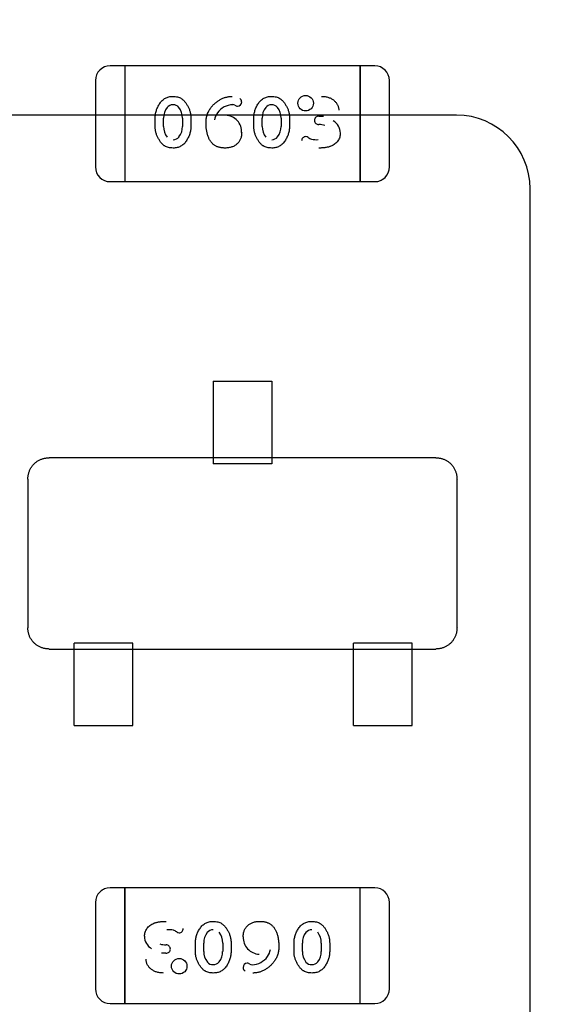
# Model space of a CAD drawing. Units: millimetres. Extents: x 0 to 415, y 0 to 291.
# Drawn here: x 211 to 211, y 267 to 267 of the extents above; entities that cross this region are included whole.
import ezdxf
from ezdxf.enums import TextEntityAlignment as Align
from ezdxf.lldxf.tags import DXFTag

# ---------------------------------------------------------------- set-up
doc = ezdxf.new("R2010")
doc.units = ezdxf.units.MM
doc.layers.add('Default', color=7, linetype='Continuous')
doc.layers.add('EL89770001', color=7, linetype='Continuous')
doc.styles.add('SEACAD_Solid_Edge_ISO', font='txt')
doc.styles.add('SEACAD_Solid_Edge_ISOB', font='seisobd.ttf')
tags = doc.linetypes.add('HIDDEN2', pattern=[4.762499999999999, 3.175, -1.5875]).pattern_tags.tags
tags[6:7] = [DXFTag(74, 4), DXFTag(75, 0), DXFTag(340, '0'), DXFTag(46, 0.0), DXFTag(50, 0.0), DXFTag(44, 0.0), DXFTag(45, 0.0)]
tags[4:5] = [DXFTag(74, 4), DXFTag(75, 0), DXFTag(340, '0'), DXFTag(46, 0.0), DXFTag(50, 0.0), DXFTag(44, 0.0), DXFTag(45, 0.0)]
doc.dimstyles.new('ANGELOPO', dxfattribs={"dimtxt": 2.8, "dimasz": 2.24, "dimexe": 0.5599999999999999, "dimexo": 0.84, "dimgap": 0.5599999999999999, "dimtad": 1, "dimdec": 1, "dimlfac": 16.66666666666666, "dimtxsty": 'SEACAD_Solid_Edge_ISO', "dimblk1": '_SE_FILLED', "dimblk2": '_SE_FILLED', "dimsah": 1, "dimcen": 1.4, "dimadec": 1, "dimazin": 0, "dimtfac": 0.7, "dimtmove": 0, "dimatfit": 3, "dimfxl": 1, "dimarcsym": 0})

# ---------------------------------------------------------------- blocks, each defined once
blk = doc.blocks.new('SE')
at = {"layer": 'EL89770001', "color": 7, "linetype": 'HIDDEN2'}
for p, q in [((210.8305377448389, 267.2938981949032), (210.8245369948389, 267.2938981949032)), ((210.8305377448389, 267.2938981949032), (210.8305377448389, 267.2891737949032)), ((210.8305377448389, 267.2938981949032), (210.8305377448389, 267.2891737949032)), ((210.9265497448389, 267.2938981949032), (210.8305377448389, 267.2938981949032)), ((210.9265497448389, 267.2938981949032), (210.9265497448389, 267.2891737949032)), ((210.9325504948389, 267.2938981949032), (210.9265497448389, 267.2938981949032)), ((210.9265497448389, 267.2891737949032), (210.9265497448389, 267.2938981949032)), ((210.8185362448389, 267.2878974449032), (210.8185362448389, 267.2526549449032)), ((210.8305377448389, 267.2891737949032), (210.8305377448389, 267.2513785949032)), ((210.8305377448389, 267.2891737949032), (210.8305377448389, 267.2513785949032)), ((210.9265497448389, 267.2891737949032), (210.9265497448389, 267.2513785949032)), ((210.9265497448389, 267.2513785949031), (210.9265497448389, 267.2891737949031)), ((210.9385512448389, 267.2526549449032), (210.9385512448389, 267.2878974449032)), ((210.9659630857539, 267.2737912278499), (210.2639630857539, 267.2737912278499)), ((210.8429263900002, 267.2691486346209), (210.8429263900002, 267.2726426197016)), ((210.8463411324715, 267.2692017414309), (210.8463411324715, 267.2725902647592)), ((210.846349662507, 267.2725902647591), (210.8463621325517, 267.2725824541052)), ((210.8540681574845, 267.2725895184441), (210.8540681574845, 267.2692010539932)), ((210.8574830480647, 267.2726426197016), (210.8574830480647, 267.2691486346209)), ((210.8831894867744, 267.2691486346209), (210.8831894867744, 267.2726426197016)), ((210.8866042292457, 267.2692017414309), (210.8866042292457, 267.2725902647195)), ((210.8866127585408, 267.2725902647196), (210.8866252292347, 267.2725824541006)), ((210.8943312542587, 267.2725895184441), (210.8943312542587, 267.2692010539932)), ((210.8977461448389, 267.2726426197016), (210.8977461448389, 267.2691486346209)), ((210.9097280035043, 267.2699502299841), (210.9097280779069, 267.2699487687453)), ((210.9097590725657, 267.2733310030119), (210.9116098644554, 267.2733267147228)), ((210.8540606347415, 267.2692010539932), (210.854048809272, 267.2692090845076)), ((210.8943237315157, 267.2692010539932), (210.8943119060461, 267.2692090845076)), ((210.8305377448389, 267.2513785949031), (210.8305377448389, 267.2466541949032)), ((210.8305377448389, 267.2513785949031), (210.8305377448389, 267.2466541949032)), ((210.9265497448389, 267.2513785949031), (210.9265497448389, 267.2466541949032)), ((210.9265497448389, 267.2466541949032), (210.9265497448389, 267.2513785949031)), ((210.8245369948389, 267.2466541949032), (210.8305377448389, 267.2466541949032)), ((210.8305377448389, 267.2466541949032), (210.9265497448389, 267.2466541949032)), ((210.9265497448389, 267.2466541949032), (210.9325504948389, 267.2466541949032)), ((210.9959630857539, 265.5637912278499), (210.9959630857539, 267.24379122785)), ((210.8665437448389, 267.1652161949032), (210.8665437448389, 267.1517340293096)), ((210.8665437448389, 267.1652161949032), (210.8905437448389, 267.1652161949032)), ((210.8905437448389, 267.1652161949032), (210.8905437448389, 267.1517340293096)), ((210.8665437448389, 267.1517340293096), (210.8665437448389, 267.1487520861215)), ((210.8905437448389, 267.1517340293096), (210.8905437448389, 267.1487520861215)), ((210.8665437448389, 267.1487520861215), (210.8665437448389, 267.1462564477275)), ((210.8665437448389, 267.1462564477275), (210.8665437448389, 267.1343286749748)), ((210.8905437448389, 267.1487520861215), (210.8905437448389, 267.1462564477275)), ((210.8905437448389, 267.1462564477275), (210.8905437448389, 267.1343286749748)), ((210.8665437448389, 267.1340161949032), (210.7996370772755, 267.1340161949032)), ((210.8665437448389, 267.1343286749748), (210.8665437448389, 267.1316046521713)), ((210.8905437448389, 267.1340161949032), (210.8665437448389, 267.1340161949032)), ((210.8905437448389, 267.1343286749748), (210.8905437448389, 267.1316046521713)), ((210.9574504124023, 267.1340161949032), (210.8905437448389, 267.1340161949032)), ((210.8905437448389, 267.1316046521713), (210.8665437448389, 267.1316046521713)), ((210.7909437448389, 267.1253228624666), (210.7909437448389, 267.0647095273398)), ((210.9661437448389, 267.0647095273398), (210.9661437448389, 267.1253228624666)), ((210.8338437448389, 267.058427737635), (210.8098437448389, 267.058427737635)), ((210.8098437448389, 267.0557037148316), (210.8098437448389, 267.0584277376351)), ((210.8338437448389, 267.0557037148316), (210.8338437448389, 267.0584277376351)), ((210.9478437448389, 267.058427737635), (210.9238437448389, 267.058427737635)), ((210.9238437448389, 267.0557037148316), (210.9238437448389, 267.0584277376351)), ((210.9478437448389, 267.0557037148316), (210.9478437448389, 267.0584277376351)), ((210.7996370772755, 267.0560161949032), (210.8098437448389, 267.0560161949032)), ((210.8098437448389, 267.0560161949032), (210.8338437448389, 267.0560161949032)), ((210.8098437448389, 267.0437759420789), (210.8098437448389, 267.0557037148315)), ((210.8338437448389, 267.0560161949032), (210.9238437448389, 267.0560161949032)), ((210.8338437448389, 267.0437759420789), (210.8338437448389, 267.0557037148315)), ((210.9238437448389, 267.0560161949032), (210.9478437448389, 267.0560161949032)), ((210.9238437448389, 267.0437759420789), (210.9238437448389, 267.0557037148315)), ((210.9478437448389, 267.0560161949032), (210.9574504124023, 267.0560161949032)), ((210.9478437448389, 267.0437759420789), (210.9478437448389, 267.0557037148315)), ((210.8098437448389, 267.0412803036849), (210.8098437448389, 267.0437759420789)), ((210.8098437448389, 267.0382983604967), (210.8098437448389, 267.0412803036849)), ((210.8338437448389, 267.0412803036849), (210.8338437448389, 267.0437759420789)), ((210.8338437448389, 267.0382983604967), (210.8338437448389, 267.0412803036849)), ((210.9238437448389, 267.0412803036849), (210.9238437448389, 267.0437759420789)), ((210.9238437448389, 267.0382983604967), (210.9238437448389, 267.0412803036849)), ((210.9478437448389, 267.0412803036849), (210.9478437448389, 267.0437759420789)), ((210.9478437448389, 267.0382983604967), (210.9478437448389, 267.0412803036849)), ((210.8098437448389, 267.0248161949032), (210.8098437448389, 267.0382983604968)), ((210.8338437448389, 267.0248161949032), (210.8338437448389, 267.0382983604968)), ((210.9238437448389, 267.0248161949032), (210.9238437448389, 267.0382983604968)), ((210.9478437448389, 267.0248161949032), (210.9478437448389, 267.0382983604968)), ((210.8098437448389, 267.0248161949032), (210.8338437448389, 267.0248161949032)), ((210.9238437448389, 267.0248161949032), (210.9478437448389, 267.0248161949032)), ((210.8305377448389, 266.9586181949032), (210.8245369948389, 266.9586181949032)), ((210.8305377448389, 266.9538937949032), (210.8305377448389, 266.9586181949032)), ((210.8305377448389, 266.9586181949032), (210.8305377448389, 266.9538937949032)), ((210.9265497448389, 266.9586181949032), (210.8305377448389, 266.9586181949032)), ((210.9265497448389, 266.9538937949032), (210.9265497448389, 266.9586181949032)), ((210.9325504948389, 266.9586181949032), (210.9265497448389, 266.9586181949032)), ((210.9265497448389, 266.9538937949032), (210.9265497448389, 266.9586181949032)), ((210.8185362448389, 266.9526174449032), (210.8185362448389, 266.9173749449032)), ((210.8305377448389, 266.9160985949032), (210.8305377448389, 266.9538937949032)), ((210.8305377448389, 266.9538937949032), (210.8305377448389, 266.9160985949032)), ((210.9265497448389, 266.9160985949032), (210.9265497448389, 266.9538937949032)), ((210.9265497448389, 266.9160985949032), (210.9265497448389, 266.9538937949032)), ((210.9385512448389, 266.9173749449032), (210.9385512448389, 266.9526174449032)), ((210.8473594861735, 266.9353221598222), (210.8473594117709, 266.9353236210611)), ((210.8593413448389, 266.9326297701048), (210.8593413448389, 266.9361237551854)), ((210.8627562354191, 266.9326828713623), (210.8627562354191, 266.9360713358132)), ((210.8627637581621, 266.9360713358132), (210.8627755836316, 266.9360633052988)), ((210.870474731137, 266.9326821250868), (210.870462260443, 266.9326899357058)), ((210.870483260432, 266.9360706483754), (210.870483260432, 266.9326821250868)), ((210.8738980029034, 266.9361237551855), (210.8738980029034, 266.9326297701048)), ((210.8996044416131, 266.9326297701048), (210.8996044416131, 266.9361237551854)), ((210.9030193321933, 266.9326828713623), (210.9030193321933, 266.9360713358132)), ((210.9030268549363, 266.9360713358132), (210.9030386804058, 266.9360633052988)), ((210.9107378271707, 266.9326821250472), (210.9107253571261, 266.932689935701)), ((210.9107463572062, 266.9360706483754), (210.9107463572062, 266.9326821250472)), ((210.9141610996776, 266.9361237551855), (210.9141610996776, 266.9326297701048)), ((210.8473284171121, 266.9319413867944), (210.8454776252224, 266.9319456750836)), ((210.8305377448389, 266.9113741949032), (210.8305377448389, 266.9160985949032)), ((210.8305377448389, 266.9160985949032), (210.8305377448389, 266.9113741949032)), ((210.9265497448389, 266.9113741949032), (210.9265497448389, 266.9160985949032)), ((210.9265497448389, 266.9113741949032), (210.9265497448389, 266.9160985949032)), ((210.8245369948389, 266.9113741949032), (210.8305377448389, 266.9113741949032)), ((210.8305377448389, 266.9113741949032), (210.9265497448389, 266.9113741949032)), ((210.9265497448389, 266.9113741949032), (210.9325504948389, 266.9113741949032))]:
    blk.add_line(p, q, dxfattribs=at)
for centre, radius in [((210.9043462775326, 267.2786487824823), 0.003166184208659874), ((210.9043462775326, 267.2786487824823), 0.003164820443149792), ((210.8527412121451, 266.9266236073241), 0.003166184208659874), ((210.8527412121451, 266.9266236073241), 0.003164820443149792)]:
    blk.add_circle(centre, radius, dxfattribs=at)
for centre, radius, start, end in [((210.8245369948389, 267.2878974449032), 0.006000750000000263, 90, 180), ((210.9325504948389, 267.2878974449032), 0.00600074999998808, 0, 90), ((210.8501089817049, 267.2750299323129), 0.002982400739739213, 88.2933873474003, 141.8126015382385), ((210.8504729487978, 267.2752716570504), 0.002711793177102125, 38.43865256481418, 95.78889745735918), ((210.8748455647765, 267.269981146942), 0.008060413829458704, 91.71542130686018, 143.8641293555617), ((210.8745315413434, 267.2760962145588), 0.00196726794355877, 61.3146579732656, 87.84210522794972), ((210.8767066879235, 267.2792775754753), 0.001886602828208386, 229.8543818284104, 266.0436944793719), ((210.8765216795114, 267.2791455943038), 0.001741340833292484, 271.767254528986, 1.344408098276913), ((210.8766308346962, 267.2792403483166), 0.001596796109063619, 358.0385897863663, 57.42772954115631), ((210.8903720784791, 267.2750299323129), 0.002982400739743331, 88.2995320136284, 141.8126015382385), ((210.890736045572, 267.2752716570504), 0.002711793177101078, 38.43865256518751, 95.79561541276301), ((210.8525909124349, 267.2729243163233), 0.006233764731585188, 140.7044534610648, 183.063729156303), ((210.8472801736193, 267.2727375857835), 0.006787983865238808, 358.7509850935015, 38.43865256426727), ((210.8737143356157, 267.2707298111917), 0.006686644967413832, 143.3297533875992, 170.6222031118928), ((210.8714525966706, 267.2669623444789), 0.006776924328559859, 357.2943470854388, 87.96606199548859), ((210.8928540092091, 267.2729243163233), 0.006233764731584564, 140.7044534608994, 183.063729156317), ((210.8875432703935, 267.2727375857835), 0.006787983865239622, 358.7509850935015, 38.43865256426728), ((210.9659630857539, 267.24379122785), 0.03000000000000003, 0, 90), ((210.9096526660941, 267.2716353125043), 0.001688200141906394, 179.650225586171, 272.5687448325747), ((210.9096526660941, 267.2716353125043), 0.001686690149656266, 179.3093687835891, 272.5685083553058), ((210.9095872868816, 267.2717185521643), 0.001612844546263854, 83.98262225858247, 182.5833843236592), ((210.9098531732234, 267.2618465920132), 0.008086382442418443, 72.81201531344506, 90.88124284348628), ((210.9098531732234, 267.2618465920132), 0.00808669753751397, 72.81201531347192, 90.88107108447177), ((210.9124752177685, 267.2663344340147), 0.00607538141470516, 1.037199683426298, 58.56638257005022), ((210.8532585641736, 267.269054302274), 0.006917431702014488, 178.7795293822512, 218.0453581920614), ((210.8478058516526, 267.2688737035235), 0.006247786175871068, 320.7302565765282, 2.995899896422909), ((210.8935216609478, 267.269054302274), 0.006917431702016127, 178.7795293822612, 218.0453581919163), ((210.8880689484267, 267.2688737035235), 0.006247786175870652, 320.7302565766932, 2.995899896409287), ((210.8503078308595, 267.2667505781936), 0.002972577841450653, 268.4822656425704, 321.8875419326265), ((210.8905709276336, 267.2667505781936), 0.002972577841450817, 268.4822656431181, 321.8875419329646), ((210.904414520948, 267.2633284012898), 0.00171136422487866, 91.31528856532587, 182.1523612306268), ((210.9044424427076, 267.2636800200476), 0.001358638587075814, 47.24971512019657, 92.85057738812837), ((210.9079566998321, 267.2681880410919), 0.004357326499646357, 233.5333680878855, 253.6986680342272), ((210.9087301223857, 267.2731485407794), 0.009377758711762049, 257.68172592604, 274.5455290743029), ((210.8245369948389, 267.2526549449032), 0.006000750000001171, 180, 270), ((210.9325504948389, 267.2526549449032), 0.006000750000000534, 270, 0), ((210.8245943046757, 267.2526786834148), 0.006058106346267581, 222.2298457323691, 224.7754875980688), ((210.9325354906156, 267.2526649704046), 0.00601576257720898, 292.5954856813509, 309.5578539820007), ((210.8245369948389, 266.9526174449032), 0.006000749999994665, 90, 180), ((210.8245519990622, 266.9526074194017), 0.006015762577237954, 112.5954856811429, 129.5578539815833), ((210.9325504948389, 266.9526174449032), 0.006000749999992202, 0, 90), ((210.9324931850022, 266.9525937063916), 0.00605810634623392, 42.22984573254978, 44.7754875976872), ((210.848357367292, 266.932123849027), 0.009377758711762049, 77.68172592604003, 94.5455290743304), ((210.8491307898456, 266.9370843487146), 0.004357326499641001, 53.53336808684016, 73.69866803422717), ((210.8526450469702, 266.9415923697587), 0.001358638587075814, 227.2497151201966, 272.8505773881284), ((210.8526729687298, 266.9419439885166), 0.00171136422487866, 271.3152885653258, 2.152361228760774), ((210.869018541251, 266.9363986862829), 0.006247786175870304, 140.7302565765282, 182.9958998964229), ((210.8665165620441, 266.9385218116127), 0.002972577841450817, 88.48226564314709, 141.8875419326265), ((210.86356582873, 266.9362180875324), 0.006917431702016127, 358.7795293817855, 38.04535819206138), ((210.9092816380252, 266.9363986862829), 0.00624778617587072, 140.7302565766932, 182.9958998964092), ((210.9067796588184, 266.9385218116127), 0.002972577841450653, 88.48226564314709, 141.8875419329646), ((210.9038289255042, 266.9362180875324), 0.006917431702014488, 358.7795293817804, 38.04535819206138), ((210.8446122719093, 266.9389379557917), 0.006075381414699477, 181.0371996834311, 238.5663825700502), ((210.8856348930072, 266.9383100453274), 0.006776924328559859, 177.29434708449, 267.9660619952484), ((210.8472343164543, 266.9434257977931), 0.00808669753751397, 252.8120153134719, 270.8810710844779), ((210.8475002027961, 266.9335538376421), 0.001612844546263854, 263.9826222597982, 2.583384323704684), ((210.8474348235837, 266.9336370773021), 0.001688200141906394, 359.6502255823068, 92.56874483362485), ((210.8474348235837, 266.9336370773021), 0.001686690149656266, 359.3093687816466, 92.56850835635683), ((210.8695442192843, 266.9325348040228), 0.006787983865239542, 178.7509850930218, 218.4386525638915), ((210.8642334804687, 266.932348073483), 0.006233764731584564, 320.7044534610648, 3.063729156303001), ((210.8833731540621, 266.9345425786147), 0.006686644967413832, 323.3297533874538, 350.6222031118928), ((210.9098073160585, 266.9325348040228), 0.006787983865238725, 178.7509850930218, 218.4386525638915), ((210.9044965772429, 266.932348073483), 0.006233764731585188, 320.7044534608993, 3.063729156316964), ((210.8663514441058, 266.930000732756), 0.002711793177107716, 218.4386525642468, 275.7956154121656), ((210.8667154111987, 266.9302424574935), 0.002982400739739295, 268.2995320136284, 321.8126015382385), ((210.8822419249013, 266.9352912428644), 0.008060413829458707, 271.71542130705, 323.864129354909), ((210.90661454088, 266.930000732756), 0.002711793177108763, 218.4386525635002, 275.7888974567617), ((210.9069785079729, 266.9302424574935), 0.002982400739739295, 268.293387346887, 321.8126015379009), ((210.8805658101663, 266.9261267955025), 0.001741340833292484, 91.76725452898607, 181.344408096429), ((210.8804566549815, 266.9260320414898), 0.001596796109063619, 178.0385897884049, 237.4277295413949), ((210.8803808017543, 266.925994814331), 0.001886602828208386, 49.85438182841038, 86.04369448035212), ((210.8825559483344, 266.9291761752474), 0.00196726794355872, 241.3146579725394, 267.8421052271225), ((210.8245369948389, 266.9173749449032), 0.00600074999999076, 180, 270), ((210.9325504948389, 266.9173749449032), 0.006000750000003317, 270, 0)]:
    blk.add_arc(centre, radius, start, end, dxfattribs=at)
for points, knots in [([(210.8429263900002, 267.2726426197016), (210.8429319074707, 267.2728993559223), (210.8429429047986, 267.2734110781699), (210.8430336592612, 267.2741730328763), (210.8431780914914, 267.2749291344912), (210.8433881156872, 267.2756752388457), (210.8436491968178, 267.2764175269153), (210.8439763606634, 267.2771461694061), (210.8443549485795, 267.2778718710048), (210.8447881488199, 267.2785786942666), (210.8452725452348, 267.2792458115605), (210.8458214433119, 267.2798303042221), (210.8464222936932, 267.2803237166672), (210.8470709253139, 267.2807315768902), (210.8477760106881, 267.2810424644957), (210.8485308426581, 267.2812634497623), (210.849334889256, 267.2814038997529), (210.8498879559988, 267.2814185050779), (210.8501708438308, 267.2814259755483)], [0, 0, 0, 0, 0.06076473292959248, 0.1211152271882246, 0.181407694436836, 0.2428372339179813, 0.3044398447512228, 0.3675279145884479, 0.4317557911722661, 0.4981058118802127, 0.5636408226097681, 0.6265888752813726, 0.6873692072185008, 0.7472405147187161, 0.8074203954152438, 0.8691660744714438, 0.9330798207709096, 1, 1, 1, 1]), ([(210.8501708438308, 267.2814259755483), (210.8504925234254, 267.2814161558373), (210.8511140497487, 267.2813971828933), (210.8520094235532, 267.281240097213), (210.85282974028, 267.2809821382585), (210.8534549894309, 267.2806670249612), (210.853920860393, 267.2803588866335), (210.8542624616246, 267.2800779971778), (210.8545979785286, 267.2797537701377), (210.8549353867062, 267.279389271606), (210.8552632526703, 267.2789743551904), (210.8555907013315, 267.2785180964487), (210.8559108077852, 267.2780140264039), (210.8562262418999, 267.2774769810396), (210.8565213560369, 267.2769103218542), (210.8567760032334, 267.2763257982216), (210.8569951181767, 267.2757331485433), (210.8571765720925, 267.2751326228977), (210.8573082064802, 267.2745216472783), (210.8574142008777, 267.2739039129813), (210.8574713693352, 267.2732760534435), (210.8574791501148, 267.2728540376442), (210.8574830480647, 267.2726426197016)], [0, 0, 0, 0, 0.07581363348885192, 0.1464816844542723, 0.2136077297994541, 0.2779120387263811, 0.3108286164224445, 0.3451673217367215, 0.3820261417200843, 0.4207925813881122, 0.4621994709090264, 0.5066403022684599, 0.5531742736530672, 0.6029533745224875, 0.6534825939348728, 0.7037318311457856, 0.7531960004435054, 0.8024197093485113, 0.8515183260337447, 0.900484143813064, 0.950145379386925, 1, 1, 1, 1]), ([(210.8636773706453, 267.2705133213145), (210.8636835732814, 267.2708054456684), (210.8636956923328, 267.271376214291), (210.8637721815996, 267.2722143724272), (210.8639082394622, 267.2730148098104), (210.8640965130904, 267.2737780545347), (210.8643329196916, 267.2745063920239), (210.8646293182778, 267.2751939263538), (210.8649778401692, 267.2758456338326), (210.8653822907035, 267.2764550724905), (210.8658241956659, 267.2770249431429), (210.8662777424998, 267.2775720383231), (210.8667582232726, 267.2780772536026), (210.867251575131, 267.2785548154166), (210.8677674973625, 267.2789948261071), (210.8682970083755, 267.2794084955827), (210.8688530865022, 267.2797799228928), (210.8694209254546, 267.2801249289842), (210.8700058008963, 267.2804275627475), (210.8705980616515, 267.2806956996246), (210.8711985257113, 267.2809244559778), (210.8718097490865, 267.2811090386688), (210.8724296700687, 267.2812481396303), (210.87305659738, 267.2813498399994), (210.8736900985658, 267.2814160837051), (210.8741156097571, 267.2814226747919), (210.8743287018953, 267.2814259755483)], [0, 0, 0, 0, 0.05182813558207876, 0.1012646605856855, 0.1491604491633529, 0.1957349828045359, 0.2406233422530158, 0.2848527525564136, 0.3283869160163397, 0.3715668877409723, 0.4144394367331508, 0.4562852850730144, 0.4975854188420472, 0.5380663380592071, 0.5780474673950069, 0.6178314519465574, 0.6572015476383575, 0.6966132278103974, 0.7356542978977871, 0.773953012172023, 0.8119037053346803, 0.8495673609500772, 0.8871275821782769, 0.9245315681164813, 0.9622060950427164, 1, 1, 1, 1]), ([(210.8831894867744, 267.2726426197016), (210.8831950042449, 267.2728993559223), (210.8832060015728, 267.2734110781699), (210.8832967560353, 267.2741730328763), (210.8834411882656, 267.2749291344912), (210.8836512124614, 267.2756752388457), (210.883912293592, 267.2764175269153), (210.8842394574376, 267.2771461694061), (210.8846180453537, 267.2778718710048), (210.8850512455941, 267.2785786942666), (210.885535642009, 267.2792458115605), (210.8860845400861, 267.2798303042221), (210.8866853904673, 267.2803237166672), (210.8873340220881, 267.2807315768902), (210.8880391074623, 267.2810424644957), (210.8887939394323, 267.2812634497623), (210.8895979860302, 267.2814038997529), (210.8901510527729, 267.2814185050779), (210.890433940605, 267.2814259755483)], [0, 0, 0, 0, 0.06076473292959248, 0.1211152271882246, 0.181407694436836, 0.2428372339179812, 0.3044398447512228, 0.3675279145884479, 0.4317557911722661, 0.4981058118802127, 0.5636408226097681, 0.6265888752813725, 0.6873692072185008, 0.747240514718716, 0.8074203954152437, 0.8691660744714438, 0.9330798207709093, 1, 1, 1, 1]), ([(210.890433940605, 267.2814259755483), (210.8907556201996, 267.2814161558373), (210.8913771465229, 267.2813971828933), (210.8922725203274, 267.281240097213), (210.8930928370542, 267.2809821382585), (210.8937180862051, 267.2806670249612), (210.8941839571672, 267.2803588866335), (210.8945255583988, 267.2800779971778), (210.8948610753028, 267.2797537701377), (210.8951984834804, 267.279389271606), (210.8955263494445, 267.2789743551904), (210.8958537981057, 267.2785180964487), (210.8961739045593, 267.2780140264039), (210.8964893386741, 267.2774769810396), (210.8967844528111, 267.2769103218542), (210.8970391000075, 267.2763257982216), (210.8972582149509, 267.2757331485433), (210.8974396688667, 267.2751326228977), (210.8975713032544, 267.2745216472783), (210.8976772976519, 267.2739039129813), (210.8977344661093, 267.2732760534435), (210.897742246889, 267.2728540376442), (210.8977461448389, 267.2726426197016)], [0, 0, 0, 0, 0.07581363348885191, 0.1464816844542723, 0.213607729799454, 0.277912038726381, 0.3108286164224444, 0.3451673217367215, 0.3820261417200842, 0.420792581388112, 0.4621994709090262, 0.5066403022684598, 0.553174273653067, 0.6029533745224874, 0.6534825939348725, 0.7037318311457854, 0.7531960004435051, 0.8024197093485111, 0.8515183260337447, 0.9004841438130639, 0.950145379386925, 1, 1, 1, 1]), ([(210.9108122940324, 267.2814259755483), (210.9110722076574, 267.2814219202082), (210.9115803471823, 267.2814139918873), (210.9123230488306, 267.2813348312271), (210.9130275003334, 267.2812058494205), (210.9136910536495, 267.2810215919067), (210.9143158759622, 267.2807895815194), (210.9148995631863, 267.2805026984395), (210.915445010885, 267.2801629168172), (210.9159439755173, 267.2797711517487), (210.9163969994372, 267.2793495113999), (210.9167930717847, 267.2789008870951), (210.9171289569759, 267.2784314437744), (210.9174023609858, 267.2779375008522), (210.9176175577004, 267.2774235297837), (210.9177658754942, 267.2768867540901), (210.917863189913, 267.2763304926393), (210.9178728098985, 267.2759515157166), (210.917877693226, 267.27575913825)], [0, 0, 0, 0, 0.07712452457207501, 0.1507809345383991, 0.2214007949995049, 0.2894734486698635, 0.3549278275010292, 0.4189533593244392, 0.482191680508094, 0.5453084400157193, 0.6069607787832754, 0.6656508360583467, 0.7226465526275392, 0.7779416170763002, 0.832893572872714, 0.8876134996702081, 0.9429500084842904, 1, 1, 1, 1]), ([(210.8714202738711, 267.2603652787741), (210.8712056295471, 267.260369248496), (210.8707869567801, 267.2603769916053), (210.8701724058508, 267.2604300989266), (210.8695890166311, 267.2605220423926), (210.869031870685, 267.2606468796091), (210.8685052419671, 267.2608126318005), (210.8680044001894, 267.2610080402605), (210.8675374586085, 267.2612497481513), (210.8670948384906, 267.2615194170527), (210.8666797733211, 267.261830363548), (210.8662994646438, 267.2621872847917), (210.8659364155088, 267.2625755762339), (210.8656061305156, 267.2630080437853), (210.865291717811, 267.2634736596504), (210.8650142055513, 267.263984778145), (210.8647558487135, 267.2645314298904), (210.8644536238858, 267.2653216502551), (210.8641368160888, 267.2663685128867), (210.8638764605913, 267.2676915519182), (210.8637044650284, 267.2690795918206), (210.8636865260041, 267.2700288552983), (210.8636773706453, 267.2705133213145)], [0, 0, 0, 0, 0.04436251732655559, 0.0865309528624705, 0.1273669154250706, 0.1663507217968442, 0.2044184578300006, 0.2413794957099689, 0.2773142939751638, 0.3129384198736628, 0.348412456625555, 0.3842744888042135, 0.4206076604781149, 0.458153523454049, 0.4966206610476011, 0.536613618649013, 0.5782261433712543, 0.6215042416733533, 0.7113670626306049, 0.803887772952404, 0.8999121828954025, 1, 1, 1, 1]), ([(210.850219236976, 267.2603652787741), (210.8498958781493, 267.260374682547), (210.8492691495526, 267.2603929087802), (210.8483696386241, 267.2605561372827), (210.8475437603579, 267.260814239315), (210.8469177395654, 267.2611307427491), (210.8464522957779, 267.2614448732959), (210.8461101933883, 267.2617248055029), (210.8457762393498, 267.2620540479811), (210.8454413710496, 267.2624195294946), (210.8451185094538, 267.2628357653389), (210.8447936296406, 267.2632897382582), (210.8444738369068, 267.2637904645654), (210.8441642739566, 267.2643291415755), (210.8438727812916, 267.2648953025871), (210.8436263910972, 267.2654800366888), (210.8434015719064, 267.2660679268081), (210.8432311195197, 267.2666679749141), (210.8430929137324, 267.2672767425044), (210.842998397231, 267.2678929279088), (210.842937057508, 267.2685182813792), (210.8429299685881, 267.2689371724367), (210.8429263900002, 267.2691486346209)], [0, 0, 0, 0, 0.07624133882295402, 0.1477696705228196, 0.2149379066449236, 0.2797939718364945, 0.3124152174042485, 0.3473110446623546, 0.3839190027765934, 0.4229907767146769, 0.4641869853892234, 0.5081247793883206, 0.5546879988002159, 0.6043075059694757, 0.6546948262052067, 0.7048241436778893, 0.7539624663967365, 0.8031096335715221, 0.8518676126873439, 0.9011795851966099, 0.9501140442298183, 1, 1, 1, 1]), ([(210.8574830480647, 267.2691486346209), (210.8574773124456, 267.26889193754), (210.8574658444932, 267.2683786904406), (210.8573777122339, 267.267612686741), (210.8572245162933, 267.266856916249), (210.8570228002844, 267.2661065061251), (210.8567543656333, 267.265366615167), (210.856429674305, 267.2646338941873), (210.8560437099148, 267.2639110731523), (210.8556117358562, 267.2632029638192), (210.8551288652371, 267.2625356931999), (210.8545762611199, 267.261956700374), (210.8539785514976, 267.2614600846773), (210.8533231263419, 267.2610620393179), (210.8526192813748, 267.2607481972072), (210.8518639739034, 267.2605279706405), (210.8510584645554, 267.2603870303055), (210.8505037535021, 267.2603726530196), (210.850219236976, 267.2603652787741)], [0, 0, 0, 0, 0.06068872975606038, 0.1213426908299452, 0.1820074443169929, 0.2428912286117201, 0.3049043182734331, 0.3679134789591078, 0.4322388045072962, 0.4985058360882508, 0.5639588770871286, 0.6265510608055124, 0.687255370058217, 0.7471757425508255, 0.807280351593958, 0.8689488005310755, 0.9327826049412759, 1, 1, 1, 1]), ([(210.8782340287099, 267.2666418697016), (210.8782288377168, 267.2664124888107), (210.8782186723888, 267.2659633007769), (210.8781279573505, 267.2653092738478), (210.8779907300803, 267.264686745873), (210.8777845005897, 267.264101162976), (210.8775285918734, 267.2635448398193), (210.8772115068892, 267.2630240392165), (210.8768363792949, 267.2625375056977), (210.8764059747145, 267.2620886692512), (210.8759277231341, 267.2616831303532), (210.8754074771856, 267.2613258434768), (210.8748410178677, 267.261030073354), (210.8742332236027, 267.260790126575), (210.8735883400846, 267.2605940746205), (210.8729009939449, 267.260459524508), (210.8721737005703, 267.260383650515), (210.8716753213066, 267.2603714979131), (210.8714202738711, 267.2603652787741)], [0, 0, 0, 0, 0.06582443993010667, 0.1289015428711511, 0.1892341939409173, 0.2485539839847684, 0.3067788821923125, 0.3647619793055227, 0.4232148364354885, 0.4828321966481626, 0.5429636403881412, 0.6029540162399766, 0.6636535207137119, 0.7260055360802895, 0.7903285439098006, 0.856906305961233, 0.9267712716985079, 1, 1, 1, 1]), ([(210.8904823337502, 267.2603652787741), (210.8901589749235, 267.260374682547), (210.8895322463268, 267.2603929087802), (210.8886327353983, 267.2605561372827), (210.8878068571321, 267.260814239315), (210.8871808363396, 267.2611307427491), (210.886715392552, 267.2614448732959), (210.8863732901625, 267.2617248055029), (210.886039336124, 267.2620540479811), (210.8857044678238, 267.2624195294946), (210.885381606228, 267.2628357653389), (210.8850567264148, 267.2632897382582), (210.884736933681, 267.2637904645654), (210.8844273707309, 267.2643291415755), (210.8841358780658, 267.2648953025871), (210.8838894878714, 267.2654800366888), (210.8836646686806, 267.2660679268081), (210.8834942162939, 267.2666679749141), (210.8833560105066, 267.2672767425044), (210.8832614940052, 267.2678929279088), (210.8832001542822, 267.2685182813792), (210.8831930653623, 267.2689371724367), (210.8831894867744, 267.2691486346209)], [0, 0, 0, 0, 0.07624133882295402, 0.1477696705228196, 0.2149379066449236, 0.2797939718364944, 0.3124152174042485, 0.3473110446623546, 0.3839190027765934, 0.4229907767146769, 0.4641869853892234, 0.5081247793883206, 0.5546879988002159, 0.6043075059694757, 0.6546948262052071, 0.7048241436778894, 0.7539624663967365, 0.803109633571522, 0.8518676126873438, 0.9011795851966099, 0.9501140442298184, 1, 1, 1, 1]), ([(210.8977461448389, 267.2691486346209), (210.8977404092198, 267.26889193754), (210.8977289412675, 267.2683786904406), (210.8976408090081, 267.267612686741), (210.8974876130676, 267.266856916249), (210.8972858970586, 267.2661065061251), (210.8970174624075, 267.265366615167), (210.8966927710791, 267.2646338941873), (210.896306806689, 267.2639110731523), (210.8958748326304, 267.2632029638192), (210.8953919620114, 267.2625356931999), (210.8948393578941, 267.261956700374), (210.8942416482718, 267.2614600846773), (210.893586223116, 267.2610620393179), (210.892882378149, 267.2607481972072), (210.8921270706776, 267.2605279706405), (210.8913215613296, 267.2603870303055), (210.8907668502763, 267.2603726530196), (210.8904823337502, 267.2603652787741)], [0, 0, 0, 0, 0.06068872975606038, 0.1213426908299451, 0.1820074443169928, 0.2428912286117201, 0.3049043182734332, 0.3679134789591078, 0.4322388045072963, 0.4985058360882508, 0.5639588770871289, 0.6265510608055124, 0.6872553700582175, 0.7471757425508255, 0.807280351593958, 0.8689488005310754, 0.9327826049412762, 1, 1, 1, 1]), ([(210.918497125484, 267.2664434578064), (210.9184848784774, 267.2661633993108), (210.91846060993, 267.265608438162), (210.9182702465109, 267.264794293945), (210.9179543147683, 267.2640167189747), (210.9175252264648, 267.2632770830115), (210.9169774808474, 267.2625938666083), (210.9163047574311, 267.2620012275563), (210.9155254438099, 267.2614936433628), (210.9147960417251, 267.2611526341169), (210.9141584815146, 267.2609227711756), (210.9136344805261, 267.2607731707135), (210.9130729802669, 267.2606505284255), (210.9124781010611, 267.2605409913203), (210.9118457548178, 267.2604672220507), (210.9111792489158, 267.2604099335624), (210.910475683786, 267.2603677684794), (210.909994515307, 267.2603661230074), (210.9097476448389, 267.2603652787741)], [0, 0, 0, 0, 0.0700383336736319, 0.1387872702796414, 0.2079816320163833, 0.2794390276163666, 0.35207163374346, 0.4261308102734804, 0.5028320777674019, 0.5840967343438612, 0.6270038506852328, 0.6723648568740018, 0.7203568515124573, 0.7708009268794287, 0.8236789249687668, 0.8796008149725193, 0.938227451564018, 1, 1, 1, 1]), ([(210.8385903641937, 266.9388289319999), (210.8386026112003, 266.9391089904956), (210.8386268797477, 266.9396639516444), (210.8388172431669, 266.9404780958614), (210.8391331749094, 266.9412556708317), (210.839562263213, 266.9419953067949), (210.8401100088304, 266.942678523198), (210.8407827322467, 266.94327116225), (210.8415620458678, 266.9437787464436), (210.8422914479526, 266.9441197556894), (210.8429290081631, 266.9443496186308), (210.8434530091517, 266.9444992190928), (210.8440145094108, 266.9446218613808), (210.8446093886167, 266.944731398486), (210.84524173486, 266.9448051677556), (210.845908240762, 266.944862456244), (210.8466118058918, 266.9449046213269), (210.8470929743708, 266.944906266799), (210.8473398448389, 266.9449071110322)], [0, 0, 0, 0, 0.0700383336736319, 0.1387872702796414, 0.2079816320163833, 0.2794390276163666, 0.35207163374346, 0.4261308102734804, 0.5028320777674019, 0.5840967343438612, 0.6270038506852328, 0.6723648568740018, 0.7203568515124573, 0.7708009268794287, 0.8236789249687668, 0.8796008149725193, 0.938227451564018, 1, 1, 1, 1]), ([(210.8593413448389, 266.9361237551855), (210.859347080458, 266.9363804522663), (210.8593585484103, 266.9368936993658), (210.8594466806697, 266.9376597030654), (210.8595998766102, 266.9384154735574), (210.8598015926192, 266.9391658836813), (210.8600700272703, 266.9399057746393), (210.8603947185986, 266.940638495619), (210.8607806829887, 266.941361316654), (210.8612126570474, 266.9420694259871), (210.8616955276665, 266.9427366966065), (210.8622481317836, 266.9433156894323), (210.8628458414059, 266.943812305129), (210.8635012665617, 266.9442103504884), (210.8642051115288, 266.9445241925991), (210.8649604190002, 266.9447444191658), (210.8657659283482, 266.9448853595009), (210.8663206394015, 266.9448997367867), (210.8666051559276, 266.9449071110322)], [0, 0, 0, 0, 0.06068872975606038, 0.1213426908299451, 0.1820074443169928, 0.2428912286117201, 0.3049043182734332, 0.3679134789591078, 0.4322388045072963, 0.4985058360882508, 0.5639588770871289, 0.6265510608055124, 0.6872553700582175, 0.7471757425508255, 0.807280351593958, 0.8689488005310754, 0.9327826049412762, 1, 1, 1, 1]), ([(210.8666051559276, 266.9449071110322), (210.8669285147543, 266.9448977072593), (210.867555243351, 266.9448794810261), (210.8684547542795, 266.9447162525237), (210.8692806325457, 266.9444581504914), (210.8699066533381, 266.9441416470573), (210.8703720971257, 266.9438275165105), (210.8707141995152, 266.9435475843035), (210.8710481535538, 266.9432183418253), (210.871383021854, 266.9428528603118), (210.8717058834498, 266.9424366244675), (210.872030763263, 266.9419826515481), (210.8723505559968, 266.941481925241), (210.872660118947, 266.9409432482309), (210.872951611612, 266.9403770872193), (210.8731980018064, 266.9397923531176), (210.8734228209972, 266.9392044629983), (210.8735932733839, 266.9386044148923), (210.8737314791712, 266.937995647302), (210.8738259956726, 266.9373794618975), (210.8738873353956, 266.9367541084271), (210.8738944243155, 266.9363352173697), (210.8738980029034, 266.9361237551855)], [0, 0, 0, 0, 0.07624133882295402, 0.1477696705228196, 0.2149379066449236, 0.2797939718364944, 0.3124152174042485, 0.3473110446623546, 0.3839190027765934, 0.4229907767146769, 0.4641869853892234, 0.5081247793883206, 0.5546879988002159, 0.6043075059694757, 0.6546948262052071, 0.7048241436778894, 0.7539624663967365, 0.803109633571522, 0.8518676126873438, 0.9011795851966099, 0.9501140442298184, 1, 1, 1, 1]), ([(210.8788534609679, 266.9386305201048), (210.878858651961, 266.9388599009957), (210.878868817289, 266.9393090890294), (210.8789595323272, 266.9399631159585), (210.8790967595975, 266.9405856439333), (210.8793029890881, 266.9411712268303), (210.8795588978044, 266.941727549987), (210.8798759827886, 266.9422483505899), (210.8802511103829, 266.9427348841086), (210.8806815149632, 266.9431837205552), (210.8811597665436, 266.9435892594533), (210.8816800124921, 266.9439465463296), (210.8822464718101, 266.9442423164523), (210.8828542660751, 266.9444822632313), (210.8834991495932, 266.9446783151858), (210.884186495733, 266.9448128652984), (210.8849137891075, 266.9448887392913), (210.8854121683712, 266.9449008918932), (210.8856672158066, 266.9449071110322)], [0, 0, 0, 0, 0.06582443993010667, 0.1289015428711511, 0.1892341939409173, 0.2485539839847684, 0.3067788821923125, 0.3647619793055227, 0.4232148364354885, 0.4828321966481626, 0.5429636403881412, 0.6029540162399766, 0.6636535207137119, 0.7260055360802895, 0.7903285439098006, 0.856906305961233, 0.9267712716985079, 1, 1, 1, 1]), ([(210.8856672158066, 266.9449071110322), (210.8858818601306, 266.9449031413103), (210.8863005328977, 266.944895398201), (210.8869150838269, 266.9448422908798), (210.8874984730467, 266.9447503474138), (210.8880556189928, 266.9446255101973), (210.8885822477107, 266.9444597580058), (210.8890830894884, 266.9442643495459), (210.8895500310692, 266.944022641655), (210.8899926511872, 266.9437529727537), (210.8904077163567, 266.9434420262584), (210.890788025034, 266.9430851050146), (210.891151074169, 266.9426968135724), (210.8914813591622, 266.9422643460211), (210.8917957718667, 266.9417987301559), (210.8920732841265, 266.9412876116614), (210.8923316409642, 266.940740959916), (210.892633865792, 266.9399507395513), (210.892950673589, 266.9389038769196), (210.8932110290864, 266.9375808378882), (210.8933830246493, 266.9361927979859), (210.8934009636737, 266.9352435345081), (210.8934101190324, 266.9347590684919)], [0, 0, 0, 0, 0.04436251732655559, 0.0865309528624705, 0.1273669154250706, 0.1663507217968442, 0.2044184578300006, 0.2413794957099689, 0.2773142939751638, 0.3129384198736628, 0.348412456625555, 0.3842744888042135, 0.4206076604781149, 0.458153523454049, 0.4966206610476011, 0.536613618649013, 0.5782261433712543, 0.6215042416733533, 0.7113670626306049, 0.803887772952404, 0.8999121828954025, 1, 1, 1, 1]), ([(210.8996044416131, 266.9361237551855), (210.8996101772322, 266.9363804522663), (210.8996216451845, 266.9368936993658), (210.8997097774439, 266.9376597030654), (210.8998629733844, 266.9384154735574), (210.9000646893934, 266.9391658836813), (210.9003331240445, 266.9399057746393), (210.9006578153728, 266.940638495619), (210.901043779763, 266.941361316654), (210.9014757538216, 266.9420694259871), (210.9019586244407, 266.9427366966065), (210.9025112285578, 266.9433156894323), (210.9031089381801, 266.943812305129), (210.9037643633359, 266.9442103504884), (210.904468208303, 266.9445241925991), (210.9052235157744, 266.9447444191658), (210.9060290251224, 266.9448853595009), (210.9065837361757, 266.9448997367867), (210.9068682527018, 266.9449071110322)], [0, 0, 0, 0, 0.06068872975606038, 0.1213426908299452, 0.1820074443169929, 0.2428912286117201, 0.3049043182734331, 0.3679134789591078, 0.4322388045072962, 0.4985058360882508, 0.5639588770871286, 0.6265510608055124, 0.687255370058217, 0.7471757425508255, 0.807280351593958, 0.8689488005310755, 0.9327826049412759, 1, 1, 1, 1]), ([(210.9068682527018, 266.9449071110322), (210.9071916115285, 266.9448977072593), (210.9078183401252, 266.9448794810261), (210.9087178510537, 266.9447162525237), (210.9095437293199, 266.9444581504914), (210.9101697501123, 266.9441416470573), (210.9106351938999, 266.9438275165105), (210.9109772962894, 266.9435475843035), (210.911311250328, 266.9432183418253), (210.9116461186281, 266.9428528603118), (210.911968980224, 266.9424366244675), (210.9122938600372, 266.9419826515481), (210.9126136527709, 266.941481925241), (210.9129232157212, 266.9409432482309), (210.9132147083862, 266.9403770872193), (210.9134610985806, 266.9397923531176), (210.9136859177713, 266.9392044629983), (210.9138563701581, 266.9386044148923), (210.9139945759453, 266.937995647302), (210.9140890924468, 266.9373794618975), (210.9141504321698, 266.9367541084271), (210.9141575210897, 266.9363352173697), (210.9141610996776, 266.9361237551855)], [0, 0, 0, 0, 0.07624133882295402, 0.1477696705228196, 0.2149379066449236, 0.2797939718364945, 0.3124152174042485, 0.3473110446623546, 0.3839190027765934, 0.4229907767146769, 0.4641869853892234, 0.5081247793883206, 0.5546879988002159, 0.6043075059694757, 0.6546948262052067, 0.7048241436778893, 0.7539624663967365, 0.8031096335715221, 0.8518676126873439, 0.9011795851966099, 0.9501140442298183, 1, 1, 1, 1]), ([(210.8666535490727, 266.923846414258), (210.8663318694782, 266.9238562339691), (210.8657103431549, 266.923875206913), (210.8648149693504, 266.9240322925933), (210.8639946526236, 266.9242902515479), (210.8633694034727, 266.9246053648451), (210.8629035325106, 266.9249135031729), (210.8625619312789, 266.9251943926285), (210.862226414375, 266.9255186196687), (210.8618890061973, 266.9258831182004), (210.8615611402333, 266.926298034616), (210.8612336915721, 266.9267542933576), (210.8609135851184, 266.9272583634024), (210.8605981510037, 266.9277954087667), (210.8603030368667, 266.9283620679521), (210.8600483896702, 266.9289465915848), (210.8598292747268, 266.9295392412631), (210.8596478208111, 266.9301397669087), (210.8595161864234, 266.9307507425281), (210.8594101920259, 266.9313684768251), (210.8593530235684, 266.9319963363628), (210.8593452427888, 266.9324183521622), (210.8593413448389, 266.9326297701048)], [0, 0, 0, 0, 0.07581363348885191, 0.1464816844542723, 0.213607729799454, 0.277912038726381, 0.3108286164224444, 0.3451673217367215, 0.3820261417200842, 0.420792581388112, 0.4621994709090262, 0.5066403022684598, 0.553174273653067, 0.6029533745224874, 0.6534825939348725, 0.7037318311457854, 0.7531960004435051, 0.8024197093485111, 0.8515183260337447, 0.9004841438130639, 0.950145379386925, 1, 1, 1, 1]), ([(210.8738980029034, 266.9326297701048), (210.8738924854329, 266.932373033884), (210.873881488105, 266.9318613116365), (210.8737907336424, 266.93109935693), (210.8736463014122, 266.9303432553152), (210.8734362772164, 266.9295971509608), (210.8731751960858, 266.9288548628911), (210.8728480322402, 266.9281262204003), (210.872469444324, 266.9274005188016), (210.8720362440837, 266.9266936955397), (210.8715518476688, 266.9260265782458), (210.8710029495917, 266.9254420855842), (210.8704020992104, 266.9249486731392), (210.8697534675897, 266.9245408129162), (210.8690483822155, 266.9242299253107), (210.8682935502455, 266.924008940044), (210.8674895036476, 266.9238684900535), (210.8669364369048, 266.9238538847284), (210.8666535490727, 266.923846414258)], [0, 0, 0, 0, 0.06076473292959248, 0.1211152271882246, 0.181407694436836, 0.2428372339179812, 0.3044398447512228, 0.3675279145884479, 0.4317557911722661, 0.4981058118802127, 0.5636408226097681, 0.6265888752813725, 0.6873692072185008, 0.747240514718716, 0.8074203954152437, 0.8691660744714438, 0.9330798207709093, 1, 1, 1, 1]), ([(210.8934101190324, 266.9347590684919), (210.8934039163964, 266.9344669441379), (210.893391797345, 266.9338961755153), (210.8933153080782, 266.9330580173791), (210.8931792502156, 266.932257579996), (210.8929909765874, 266.9314943352716), (210.8927545699862, 266.9307659977825), (210.8924581713999, 266.9300784634526), (210.8921096495086, 266.9294267559737), (210.8917051989743, 266.9288173173159), (210.8912632940119, 266.9282474466634), (210.890809747178, 266.9277003514833), (210.8903292664051, 266.9271951362037), (210.8898359145469, 266.9267175743897), (210.8893199923153, 266.9262775636993), (210.8887904813023, 266.9258638942237), (210.8882344031755, 266.9254924669136), (210.8876665642232, 266.9251474608222), (210.8870816887815, 266.9248448270588), (210.8864894280263, 266.9245766901817), (210.8858889639666, 266.9243479338286), (210.8852777405913, 266.9241633511376), (210.8846578196091, 266.9240242501761), (210.8840308922978, 266.9239225498069), (210.8833973911119, 266.9238563061012), (210.8829718799207, 266.9238497150145), (210.8827587877824, 266.923846414258)], [0, 0, 0, 0, 0.05182813558207876, 0.1012646605856855, 0.1491604491633529, 0.1957349828045359, 0.2406233422530158, 0.2848527525564136, 0.3283869160163397, 0.3715668877409723, 0.4144394367331508, 0.4562852850730144, 0.4975854188420472, 0.5380663380592071, 0.5780474673950069, 0.6178314519465574, 0.6572015476383575, 0.6966132278103974, 0.7356542978977871, 0.773953012172023, 0.8119037053346803, 0.8495673609500772, 0.8871275821782769, 0.9245315681164813, 0.9622060950427164, 1, 1, 1, 1]), ([(210.906916645847, 266.923846414258), (210.9065949662523, 266.9238562339691), (210.9059734399291, 266.923875206913), (210.9050780661246, 266.9240322925933), (210.9042577493978, 266.9242902515479), (210.9036325002469, 266.9246053648451), (210.9031666292848, 266.9249135031729), (210.9028250280532, 266.9251943926285), (210.9024895111492, 266.9255186196687), (210.9021521029716, 266.9258831182004), (210.9018242370075, 266.926298034616), (210.9014967883463, 266.9267542933576), (210.9011766818926, 266.9272583634024), (210.9008612477778, 266.9277954087667), (210.9005661336409, 266.9283620679521), (210.9003114864444, 266.9289465915848), (210.900092371501, 266.9295392412631), (210.8999109175853, 266.9301397669087), (210.8997792831976, 266.9307507425281), (210.8996732888001, 266.9313684768251), (210.8996161203426, 266.9319963363628), (210.8996083395629, 266.9324183521622), (210.8996044416131, 266.9326297701048)], [0, 0, 0, 0, 0.07581363348885192, 0.1464816844542723, 0.2136077297994541, 0.2779120387263811, 0.3108286164224445, 0.3451673217367215, 0.3820261417200843, 0.4207925813881122, 0.4621994709090264, 0.5066403022684599, 0.5531742736530672, 0.6029533745224875, 0.6534825939348728, 0.7037318311457856, 0.7531960004435054, 0.8024197093485113, 0.8515183260337447, 0.900484143813064, 0.950145379386925, 1, 1, 1, 1]), ([(210.9141610996776, 266.9326297701048), (210.9141555822071, 266.932373033884), (210.9141445848792, 266.9318613116365), (210.9140538304166, 266.93109935693), (210.9139093981864, 266.9303432553152), (210.9136993739906, 266.9295971509608), (210.91343829286, 266.9288548628911), (210.9131111290144, 266.9281262204003), (210.9127325410983, 266.9274005188016), (210.9122993408579, 266.9266936955397), (210.9118149444429, 266.9260265782458), (210.9112660463659, 266.9254420855842), (210.9106651959846, 266.9249486731392), (210.9100165643639, 266.9245408129162), (210.9093114789897, 266.9242299253107), (210.9085566470197, 266.924008940044), (210.9077526004218, 266.9238684900535), (210.907199533679, 266.9238538847284), (210.906916645847, 266.923846414258)], [0, 0, 0, 0, 0.06076473292959248, 0.1211152271882246, 0.181407694436836, 0.2428372339179813, 0.3044398447512228, 0.3675279145884479, 0.4317557911722661, 0.4981058118802127, 0.5636408226097681, 0.6265888752813726, 0.6873692072185008, 0.7472405147187161, 0.8074203954152438, 0.8691660744714438, 0.9330798207709096, 1, 1, 1, 1]), ([(210.8462751956453, 266.923846414258), (210.8460152820203, 266.9238504695982), (210.8455071424954, 266.923858397919), (210.8447644408471, 266.9239375585792), (210.8440599893444, 266.9240665403858), (210.8433964360283, 266.9242507978997), (210.8427716137156, 266.9244828082869), (210.8421879264914, 266.9247696913669), (210.8416424787927, 266.9251094729892), (210.8411435141605, 266.9255012380576), (210.8406904902406, 266.9259228784065), (210.8402944178931, 266.9263715027113), (210.8399585327019, 266.926840946032), (210.8396851286919, 266.9273348889541), (210.8394699319774, 266.9278488600226), (210.8393216141836, 266.9283856357163), (210.8392242997648, 266.9289418971671), (210.8392146797793, 266.9293208740897), (210.8392097964518, 266.9295132515564)], [0, 0, 0, 0, 0.07712452457207501, 0.1507809345383991, 0.2214007949995049, 0.2894734486698635, 0.3549278275010292, 0.4189533593244392, 0.482191680508094, 0.5453084400157193, 0.6069607787832754, 0.6656508360583467, 0.7226465526275392, 0.7779416170763002, 0.832893572872714, 0.8876134996702081, 0.9429500084842904, 1, 1, 1, 1])]:
    blk.add_open_spline(points, degree=3, knots=knots, dxfattribs=at)
for points, weights in [([(210.7909437448389, 267.1253228624666), (210.7909437448389, 267.1304834874335), (210.7944764523086, 267.1340161949032), (210.7996370772755, 267.1340161949032)], [1, 0.8202709971758374, 0.8202709971758374, 1]), ([(210.9574504124023, 267.1340161949032), (210.9626110373692, 267.1340161949032), (210.9661437448389, 267.1304834874335), (210.9661437448389, 267.1253228624666)], [1, 0.8202709971758373, 0.8202709971758373, 1]), ([(210.7996370772755, 267.0560161949032), (210.7944764523086, 267.0560161949032), (210.7909437448389, 267.0595489023728), (210.7909437448389, 267.0647095273398)], [1, 0.8202709971758377, 0.8202709971758377, 1]), ([(210.9661437448389, 267.0647095273398), (210.9661437448389, 267.0595489023728), (210.9626110373692, 267.0560161949032), (210.9574504124023, 267.0560161949032)], [1, 0.8202709971758377, 0.8202709971758377, 1])]:
    blk.add_rational_spline(points, weights, degree=3, dxfattribs=at)
blk = doc.blocks.new('DMBLK134')
at = {"layer": 'Default', "linetype": 'Continuous'}
for points in [[(195.3721830683661, 276.949645964551), (193.132183008538, 276.5763126212463), (195.3721830683661, 276.2029792779416)], [(226.892181398989, 276.949645964551), (226.892181398989, 276.2029792779416), (229.1321814588172, 276.5763126212463)]]:
    blk.add_hatch(color=7, dxfattribs=at).paths.add_polyline_path(points)
at = {"layer": 'Default', "color": 7, "linetype": 'Continuous'}
for p, q in [((193.132183008538, 262.7309332733333), (193.132183008538, 277.1363126362033)), ((229.132183008538, 262.7309332733333), (229.132183008538, 277.1363126362033)), ((193.132183008538, 276.5763126212463), (229.1321814588172, 276.5763126212463))]:
    blk.add_line(p, q, dxfattribs=at)
at = {"layer": 'Default', "color": 7, "linetype": 'Continuous', "style": 'SEACAD_Solid_Edge_ISOB'}
blk.add_text('600', height=2.8, dxfattribs=at).set_placement((207.0492827103544, 279.9363126212464), align=Align.TOP_LEFT)
blk = doc.blocks.new('_SE_FILLED')
at = {"color": 0}
blk.add_line((0, 0), (-1, 0), dxfattribs=at)
blk.add_solid([(0, 0), (-1, -0.1665), (-1, 0.1665), (0, 0)], dxfattribs=at)

msp = doc.modelspace()

# ---------------------------------------------------------------- block references
at = {"layer": 'Default'}
msp.add_blockref('SE', (0, 0), dxfattribs=at)

# ---------------------------------------------------------------- dimensions: what is measured, and where the dimension line sits
at = {"layer": 'Default', "color": 7, "linetype": 'Continuous'}
dim = msp.add_linear_dim(base=(193.132183008538, 276.5763126212463), p1=(193.132183008538, 261.8909332800016), p2=(229.132183008538, 261.8909332800016), angle=0, text='\\A1;<>', dimstyle='ANGELOPO', dxfattribs=at)
dim.commit()
dim.dimension.update_dxf_attribs({"geometry": 'DMBLK134', "text_midpoint": (209.5311008921725, 276.5763126212463), "dimtype": 161})

doc.saveas('drawing.dxf')
